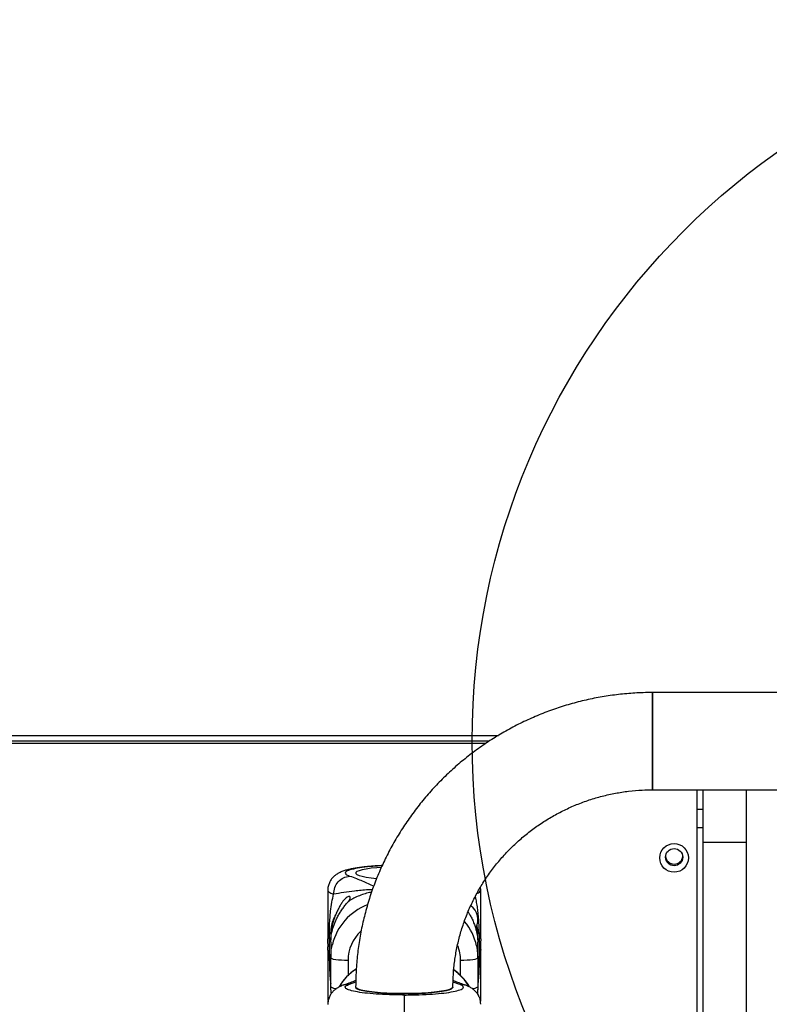
# Model space of a CAD drawing. Units: millimetres. Extents: x 1899 to 14949, y 1569 to 17451.
# Drawn here: x 12698 to 12958, y 6503 to 6844 of the extents above; entities that cross this region are included whole.
import ezdxf

# ---------------------------------------------------------------- set-up
doc = ezdxf.new("R2010")
doc.units = ezdxf.units.MM
doc.header["$LTSCALE"] = 500
doc.layers.add('OTWORY_MONTAŻOWE', color=1, linetype='Continuous')

msp = doc.modelspace()

# ---------------------------------------------------------------- linework, layer by layer
at = {"color": 7, "linetype": 'Continuous', "lineweight": 25}
for p, q in [((13042.94, 6610.9), (12917.69, 6610.9)), ((12917.69, 6610.9), (12917.69, 6577.2)), ((12917.69, 6594.05), (12917.69, 6610.9)), ((12309.99, 6596.05), (12864.33, 6596.05)), ((12861.1, 6594.05), (11749.22, 6594.05)), ((12859.91, 6593.24), (11750.49, 6593.24)), ((12917.69, 6577.2), (12917.69, 6594.05)), ((12917.69, 6577.2), (13008.94, 6577.2)), ((12933.18, 5862.51), (12933.18, 6577.2)), ((12935.18, 6559), (12935.18, 6577.2)), ((12950.18, 6559), (12950.18, 6577.2)), ((12935.18, 6564.05), (12933.18, 6564.05)), ((12935.18, 6559), (12950.18, 6559)), ((12935.18, 5510.9), (12935.18, 6559)), ((12950.18, 5510.9), (12950.18, 6559)), ((12805.19, 6542.41), (12805.19, 6525.56)), ((12858.16, 6542.42), (12858.09, 6543.43)), ((12858.19, 6525.54), (12858.19, 6542.41)), ((12805.76, 6517.89), (12805.76, 6527.81)), ((12806.19, 6527.26), (12806.19, 6525.18)), ((12857.19, 6525.18), (12857.19, 6527.26)), ((12857.62, 6527.81), (12857.62, 6517.89)), ((12806.19, 6524.43), (12806.19, 6518.88)), ((12857.19, 6518.88), (12857.19, 6524.43)), ((12805.19, 6521.62), (12805.19, 6504.75)), ((12858.19, 6504.75), (12858.19, 6521.6)), ((12806.19, 6508.97), (12806.19, 6518.88)), ((12857.19, 6518.88), (12857.19, 6508.97)), ((12806.32, 6506.69), (12806.19, 6508.97)), ((12831.69, 6506.09), (12831.69, 6506.57)), ((12857.19, 6508.97), (12857.06, 6506.71)), ((12805.21, 6504.74), (12805.28, 6503.73)), ((12831.69, 6506.09), (12831.69, 6499.34))]:
    msp.add_line(p, q, dxfattribs=at)
at = {"color": 8, "linetype": 'Continuous', "lineweight": 25}
for p, q in [((12933.18, 6570.45), (12935.18, 6570.45)), ((12812.19, 6518.08), (12812.19, 6512.78)), ((12851.19, 6512.79), (12851.19, 6518.08)), ((12812.74, 6509.86), (12810.92, 6509.57)), ((12812.74, 6509.86), (12814.88, 6510.62)), ((12850.63, 6509.86), (12848.57, 6510.59)), ((12852.45, 6509.57), (12850.63, 6509.86))]:
    msp.add_line(p, q, dxfattribs=at)
at = {"color": 7, "linetype": 'Continuous', "lineweight": 25, "flags": 128}
for points in [[(12823.68, 6550.33), (12822.2, 6550.21), (12820.23, 6550), (12818.51, 6549.75), (12817.1, 6549.48), (12816, 6549.17), (12815.26, 6548.85), (12814.89, 6548.52), (12814.89, 6548.19), (12815.26, 6547.86), (12816, 6547.54), (12817.1, 6547.23), (12818.51, 6546.96), (12820.23, 6546.71), (12822.05, 6546.51)], [(12806.19, 6518.88), (12806.39, 6521.7), (12806.77, 6523.61)], [(12856.72, 6523.16), (12856.98, 6521.7), (12857.19, 6518.88)], [(12812.19, 6518.08), (12811.02, 6518.1), (12809.89, 6518.14), (12808.85, 6518.22), (12807.95, 6518.32), (12807.2, 6518.44), (12806.65, 6518.58), (12806.3, 6518.73), (12806.19, 6518.88)], [(12857.19, 6518.88), (12857.07, 6518.73), (12856.73, 6518.58), (12856.18, 6518.44), (12855.43, 6518.32), (12854.52, 6518.22), (12853.48, 6518.14), (12852.36, 6518.1), (12851.19, 6518.08)], [(12831.69, 6506.57), (12829.18, 6506.6), (12826.72, 6506.67), (12824.38, 6506.79), (12822.2, 6506.96), (12820.23, 6507.17), (12818.51, 6507.42), (12817.1, 6507.69), (12816, 6508), (12815.26, 6508.32), (12814.89, 6508.65), (12814.84, 6508.82)], [(12814.84, 6508.82), (12814.94, 6508.57), (12815.39, 6508.25), (12816.18, 6507.94), (12817.31, 6507.65), (12818.74, 6507.38), (12820.44, 6507.14), (12822.39, 6506.94), (12824.54, 6506.78), (12826.83, 6506.67), (12829.24, 6506.6), (12831.69, 6506.57)], [(12848.54, 6508.82), (12848.53, 6508.73), (12848.26, 6508.41), (12847.64, 6508.09), (12846.67, 6507.79), (12845.39, 6507.51), (12843.82, 6507.26), (12841.99, 6507.04), (12839.94, 6506.86), (12837.71, 6506.72), (12835.35, 6506.63), (12832.92, 6506.58), (12830.46, 6506.58), (12828.02, 6506.63), (12825.67, 6506.72), (12823.44, 6506.86), (12821.39, 6507.04), (12819.56, 6507.26), (12817.98, 6507.51), (12816.7, 6507.79), (12815.74, 6508.09), (12815.12, 6508.41), (12814.85, 6508.73), (12814.84, 6508.82)], [(12831.69, 6506.57), (12834.2, 6506.6), (12836.66, 6506.67), (12839, 6506.79), (12841.18, 6506.96), (12843.15, 6507.17), (12844.86, 6507.42), (12846.28, 6507.69), (12847.37, 6508), (12848.12, 6508.32), (12848.49, 6508.65), (12848.54, 6508.82)], [(12831.69, 6506.57), (12834.14, 6506.6), (12836.54, 6506.67), (12838.84, 6506.78), (12840.99, 6506.94), (12842.93, 6507.14), (12844.64, 6507.38), (12846.07, 6507.65), (12847.2, 6507.94), (12847.99, 6508.25), (12848.44, 6508.57), (12848.54, 6508.82)], [(12857.12, 6506.55), (12857.19, 6507.46), (12857.16, 6508)]]:
    msp.add_lwpolyline(points, dxfattribs=at)
at = {"color": 8, "linetype": 'Continuous', "lineweight": 25, "flags": 128}
msp.add_lwpolyline([(12805.19, 6542.41), (12805.22, 6542.25), (12805.53, 6541.84), (12806.2, 6541.44), (12807.2, 6541.06)], dxfattribs=at)
at = {"color": 7, "linetype": 'Continuous', "lineweight": 25}
for centre, radius in [((12925.15, 6553.61), 4.97), ((12925.16, 6553.87), 2.98)]:
    msp.add_circle(centre, radius, dxfattribs=at)
for centre, radius, start, end in [((12925.18, 6554.44), 3, 185.6173, 354.3827), ((12851.24, 6532.24), 5.95, 330.9693, 53.8896), ((12805.46, 6527.13), 0.743, 10.0758, 66.0554), ((12857.92, 6527.13), 0.743, 113.9446, 169.9242), ((12805.46, 6517.21), 0.743, 10.0758, 66.0554), ((12857.92, 6517.21), 0.743, 113.9446, 169.9242), ((12826.05, 6498.54), 19.89, 123.8106, 148.3474), ((12837.33, 6498.54), 19.89, 31.4629, 54.3749)]:
    msp.add_arc(centre, radius, start, end, dxfattribs=at)
at = {"color": 8, "linetype": 'Continuous', "lineweight": 25}
for centre, radius, start, end in [((12856.66, 6542.98), 1.63, 285.0491, 339.7215), ((12826.05, 6518.79), 19.88, 111.2285, 165.978), ((12837.44, 6518.85), 19.75, 12.5853, 39.9093), ((12826.01, 6518.07), 13.82, 132.8688, 179.9489), ((12837.42, 6518.08), 13.77, 0.0083, 21.7653), ((12808.22, 6512.11), 3.74, 237.1528, 269.9385), ((12855.3, 6511.64), 3.27, 267.6901, 305.2886)]:
    msp.add_arc(centre, radius, start, end, dxfattribs=at)
at = {"color": 7, "linetype": 'Continuous', "lineweight": 25}
for points, knots in [([(12917.69, 6610.9), (12916.6, 6610.89), (12913.6, 6610.86), (12908.72, 6610.56), (12903.05, 6609.91), (12897.43, 6608.95), (12891.86, 6607.68), (12886.38, 6606.11), (12881, 6604.24), (12875.72, 6602.07), (12870.58, 6599.62), (12865.58, 6596.89), (12860.74, 6593.89), (12856.08, 6590.62), (12851.61, 6587.11), (12847.34, 6583.35), (12843.28, 6579.37), (12839.46, 6575.17), (12835.87, 6570.76), (12832.54, 6566.17), (12829.47, 6561.39), (12826.67, 6556.46), (12824.15, 6551.38), (12821.92, 6546.17), (12819.98, 6540.85), (12818.34, 6535.42), (12817.01, 6529.92), (12815.98, 6524.35), (12815.28, 6518.73), (12814.9, 6513.55), (12814.86, 6510.24), (12814.84, 6508.82)], [0, 0, 0, 0, 0.0202807, 0.0556055, 0.0909334, 0.1262611, 0.1615881, 0.196914, 0.2322385, 0.2675613, 0.302882, 0.3382003, 0.3735159, 0.4088286, 0.4441382, 0.4794445, 0.5147473, 0.5500466, 0.5853422, 0.6206342, 0.6559226, 0.6912075, 0.726489, 0.7617672, 0.7970424, 0.8323149, 0.8675849, 0.9028527, 0.9381188, 0.9733834, 1, 1, 1, 1]), ([(12848.54, 6508.82), (12848.55, 6509.54), (12848.57, 6511.81), (12848.83, 6515.61), (12849.45, 6520.19), (12850.38, 6524.72), (12851.62, 6529.18), (12853.16, 6533.55), (12855, 6537.8), (12857.12, 6541.93), (12859.52, 6545.9), (12862.19, 6549.7), (12865.11, 6553.31), (12868.27, 6556.72), (12871.65, 6559.91), (12875.24, 6562.87), (12879.03, 6565.58), (12882.99, 6568.03), (12887.11, 6570.21), (12891.37, 6572.11), (12895.75, 6573.72), (12900.23, 6575.04), (12904.79, 6576.05), (12909.41, 6576.76), (12913.71, 6577.14), (12916.48, 6577.18), (12917.69, 6577.2)], [0, 0, 0, 0, 0.020282, 0.063371, 0.106466, 0.149558, 0.192646, 0.235729, 0.278806, 0.321874, 0.364932, 0.407981, 0.451018, 0.494044, 0.537059, 0.580062, 0.623053, 0.666033, 0.709002, 0.751961, 0.794912, 0.837854, 0.880789, 0.923719, 0.966645, 1, 1, 1, 1]), ([(12824.02, 6550.95), (12823.52, 6550.92), (12822.39, 6550.86), (12820.71, 6550.74), (12818.97, 6550.59), (12817.31, 6550.41), (12815.75, 6550.2), (12814.29, 6549.97), (12812.94, 6549.71), (12811.66, 6549.4), (12810.41, 6549.01), (12809.25, 6548.54), (12808.19, 6547.92), (12807.29, 6547.21), (12806.49, 6546.34), (12805.82, 6545.28), (12805.37, 6544.03), (12805.16, 6543.03), (12805.2, 6542.49), (12805.21, 6542.4)], [0, 0, 0, 0, 0.052868, 0.119539, 0.187496, 0.256247, 0.325519, 0.395252, 0.465687, 0.537638, 0.613172, 0.693367, 0.75031, 0.798523, 0.844829, 0.891982, 0.940666, 0.990563, 1, 1, 1, 1]), ([(12805.76, 6527.81), (12805.77, 6528.69), (12805.79, 6530.42), (12805.94, 6532.87), (12806.2, 6535.47), (12806.59, 6538.2), (12807, 6540.12), (12807.2, 6541.06)], [0, 0, 0, 0, 0.179062, 0.35382, 0.527549, 0.767623, 1, 1, 1, 1]), ([(12806.19, 6524.43), (12806.19, 6524.5), (12806.19, 6524.68), (12806.21, 6525.15), (12806.27, 6525.87), (12806.39, 6526.78), (12806.58, 6527.81), (12806.86, 6528.93), (12807.23, 6530.1), (12807.69, 6531.31), (12808.24, 6532.53), (12808.89, 6533.76), (12809.64, 6535.02), (12810.48, 6536.25), (12811.36, 6537.41), (12811.91, 6538.07), (12812.19, 6538.39)], [0, 0, 0, 0, 0.041787, 0.111052, 0.182375, 0.250678, 0.321079, 0.387446, 0.455711, 0.522859, 0.591644, 0.665338, 0.740632, 0.826205, 0.913756, 1, 1, 1, 1]), ([(12812.19, 6538.39), (12812.32, 6538.56), (12812.58, 6538.89), (12812.84, 6539.32), (12812.97, 6539.7), (12812.98, 6539.97), (12812.88, 6540.15), (12812.68, 6540.26), (12812.34, 6540.23), (12811.86, 6540.01), (12811.34, 6539.61), (12810.75, 6539), (12810.12, 6538.17), (12809.46, 6537.09), (12808.8, 6535.83), (12808.3, 6534.77), (12808.02, 6534.15), (12807.96, 6534.01)], [0, 0, 0, 0, 0.0504, 0.102202, 0.152655, 0.204758, 0.252869, 0.30197, 0.375931, 0.451999, 0.527891, 0.605345, 0.695147, 0.78742, 0.879433, 0.974157, 1, 1, 1, 1]), ([(12807.96, 6534.01), (12807.92, 6533.95), (12807.85, 6533.84), (12807.76, 6533.68), (12807.55, 6533.31), (12807.25, 6532.71), (12806.9, 6531.84), (12806.64, 6531.01), (12806.45, 6530.19), (12806.31, 6529.37), (12806.23, 6528.57), (12806.19, 6527.83), (12806.19, 6527.44), (12806.19, 6527.26)], [0, 0, 0, 0, 0.040333, 0.073219, 0.098659, 0.275665, 0.438472, 0.591817, 0.707616, 0.816089, 0.913516, 0.958746, 1, 1, 1, 1]), ([(12807.96, 6534.01), (12807.84, 6533.76), (12807.53, 6533.06), (12807.1, 6531.84), (12806.72, 6530.43), (12806.47, 6529.11), (12806.32, 6527.94), (12806.23, 6526.9), (12806.19, 6525.93), (12806.19, 6525.44), (12806.19, 6525.18)], [0, 0, 0, 0, 0.0781841, 0.2182995, 0.3636338, 0.4873442, 0.614971, 0.7337772, 0.8558715, 1, 1, 1, 1]), ([(12853.8, 6534.88), (12853.98, 6534.59), (12854.42, 6533.9), (12855.07, 6532.68), (12855.7, 6531.29), (12856.23, 6529.86), (12856.62, 6528.54), (12856.89, 6527.36), (12857.05, 6526.38), (12857.14, 6525.57), (12857.18, 6524.86), (12857.19, 6524.59), (12857.19, 6524.43)], [0, 0, 0, 0, 0.075934, 0.182705, 0.292377, 0.399276, 0.510195, 0.604112, 0.701032, 0.790783, 0.883024, 1, 1, 1, 1]), ([(12857.19, 6525.18), (12857.19, 6525.4), (12857.19, 6525.85), (12857.15, 6526.76), (12857.07, 6527.81), (12856.94, 6528.9), (12856.79, 6529.66), (12856.73, 6530)], [0, 0, 0, 0, 0.204802, 0.415444, 0.620279, 0.8313, 1, 1, 1, 1]), ([(12805.19, 6521.6), (12805.19, 6521.59), (12805.19, 6521.56), (12805.21, 6521.74), (12805.24, 6522.11), (12805.26, 6522.66), (12805.27, 6523.32), (12805.26, 6524), (12805.23, 6524.64), (12805.21, 6525.15), (12805.19, 6525.46), (12805.19, 6525.53), (12805.19, 6525.56)], [0, 0, 0, 0, 0.031564, 0.143365, 0.255385, 0.36763, 0.479756, 0.591602, 0.703446, 0.815567, 0.927813, 1, 1, 1, 1]), ([(12858.19, 6525.54), (12858.19, 6525.51), (12858.19, 6525.46), (12858.17, 6525.13), (12858.14, 6524.62), (12858.12, 6523.98), (12858.11, 6523.29), (12858.12, 6522.64), (12858.14, 6522.1), (12858.17, 6521.72), (12858.18, 6521.57), (12858.19, 6521.59), (12858.19, 6521.59)], [0, 0, 0, 0, 0.075878, 0.187703, 0.299746, 0.412015, 0.524164, 0.636034, 0.747902, 0.860046, 0.972316, 1, 1, 1, 1]), ([(12858.19, 6521.6), (12858.19, 6521.65), (12858.18, 6521.75), (12858.16, 6522.17), (12858.13, 6522.73), (12858.12, 6523.23), (12858.12, 6523.5), (12858.12, 6523.56)], [0, 0, 0, 0, 0.236005, 0.471993, 0.708402, 0.945089, 1, 1, 1, 1]), ([(12814.98, 6515.09), (12814.37, 6514.65), (12813.07, 6513.74), (12811.35, 6512.03), (12809.98, 6510.39), (12809.32, 6509.28), (12809.09, 6508.88)], [0, 0, 0, 0, 0.260205, 0.550994, 0.841682, 1, 1, 1, 1]), ([(12854.29, 6508.88), (12854.17, 6509.11), (12853.63, 6510.07), (12852.41, 6511.59), (12850.73, 6513.36), (12849.44, 6514.33), (12848.83, 6514.8)], [0, 0, 0, 0, 0.098205, 0.406608, 0.715101, 1, 1, 1, 1]), ([(12814.89, 6511.15), (12814.84, 6511.13), (12814.18, 6510.84), (12812.91, 6510.31), (12811.54, 6509.84), (12810.8, 6509.59)], [0, 0, 0, 0, 0.036326, 0.475538, 1, 1, 1, 1]), ([(12831.69, 6506.09), (12829.96, 6506.1), (12826.55, 6506.14), (12821.87, 6506.39), (12817.83, 6506.77), (12814.54, 6507.27), (12812.19, 6507.88), (12811.08, 6508.55), (12811.17, 6509.24), (12812.23, 6509.65), (12812.74, 6509.86)], [0, 0, 0, 0, 0.128946, 0.253908, 0.372589, 0.495441, 0.623481, 0.752885, 0.879587, 1, 1, 1, 1]), ([(12831.69, 6506.09), (12833.42, 6506.1), (12836.82, 6506.14), (12841.51, 6506.39), (12845.55, 6506.77), (12848.84, 6507.27), (12851.18, 6507.88), (12852.3, 6508.55), (12852.2, 6509.24), (12851.15, 6509.65), (12850.63, 6509.86)], [0, 0, 0, 0, 0.128946, 0.253908, 0.372589, 0.495441, 0.623481, 0.752885, 0.879587, 1, 1, 1, 1]), ([(12852.57, 6509.59), (12851.92, 6509.81), (12850.69, 6510.23), (12849.44, 6510.74), (12848.76, 6511.04), (12848.59, 6511.12)], [0, 0, 0, 0, 0.4634755, 0.8656789, 1, 1, 1, 1]), ([(12810.91, 6509.61), (12810.75, 6509.56), (12810.15, 6509.38), (12809.25, 6509), (12808.19, 6508.38), (12807.29, 6507.67), (12806.49, 6506.8), (12805.82, 6505.74), (12805.37, 6504.49), (12805.16, 6503.49), (12805.2, 6502.94), (12805.21, 6502.86)], [0, 0, 0, 0, 0.068905, 0.261864, 0.398878, 0.514884, 0.626301, 0.739757, 0.856896, 0.976956, 1, 1, 1, 1]), ([(12858.16, 6502.88), (12858.15, 6503.26), (12858.13, 6504.13), (12857.7, 6505.44), (12857.01, 6506.65), (12856.15, 6507.61), (12855.22, 6508.37), (12854.13, 6508.99), (12853.24, 6509.38), (12852.63, 6509.56), (12852.46, 6509.61)], [0, 0, 0, 0, 0.099962, 0.225669, 0.356499, 0.474886, 0.597714, 0.737654, 0.928272, 1, 1, 1, 1]), ([(12858.09, 6503.89), (12858.14, 6504.09), (12858.2, 6504.37), (12858.17, 6504.66), (12858.17, 6504.75)], [0, 0, 0, 0, 0.708158, 1, 1, 1, 1])]:
    msp.add_open_spline(points, degree=3, knots=knots, dxfattribs=at)
at = {"color": 8, "linetype": 'Continuous', "lineweight": 25}
for points, knots in [([(12823.98, 6550.86), (12823.27, 6550.83), (12821.06, 6550.72), (12817.84, 6550.39), (12814.53, 6549.9), (12812.19, 6549.29), (12811.08, 6548.62), (12811.17, 6547.94), (12812.23, 6547.52), (12812.74, 6547.31)], [0, 0, 0, 0, 0.069919, 0.217867, 0.371015, 0.530629, 0.691945, 0.849893, 1, 1, 1, 1]), ([(12812.74, 6547.31), (12813.55, 6547.04), (12815.16, 6546.48), (12817.18, 6545.62), (12819.12, 6544.75), (12820.46, 6544.16), (12821.13, 6543.87)], [0, 0, 0, 0, 0.245343, 0.492753, 0.746968, 1, 1, 1, 1]), ([(12820.64, 6542.52), (12820.19, 6542.52), (12818.69, 6542.54), (12816.7, 6542.37), (12813.75, 6542.06), (12810.76, 6541.58), (12808.37, 6541.23), (12807.2, 6541.06)], [0, 0, 0, 0, 0.068754, 0.231793, 0.391549, 0.70201, 1, 1, 1, 1]), ([(12820.35, 6541.72), (12820.13, 6541.68), (12819.14, 6541.51), (12817.56, 6541.04), (12815.58, 6540.31), (12813.75, 6539.41), (12812.71, 6538.74), (12812.19, 6538.39)], [0, 0, 0, 0, 0.058144, 0.258237, 0.490329, 0.741971, 1, 1, 1, 1]), ([(12857.62, 6527.81), (12857.61, 6528.69), (12857.59, 6530.42), (12857.44, 6532.87), (12857.22, 6535.12), (12856.93, 6537.2), (12856.64, 6538.91), (12856.42, 6539.91), (12856.34, 6540.29)], [0, 0, 0, 0, 0.191155, 0.377655, 0.563075, 0.734464, 0.90067, 1, 1, 1, 1]), ([(12857.19, 6527.26), (12857.19, 6527.44), (12857.18, 6527.83), (12857.16, 6528.36), (12857.12, 6528.86), (12857.04, 6529.55), (12856.95, 6530.09), (12856.87, 6530.42), (12856.85, 6530.48)], [0, 0, 0, 0, 0.120991, 0.25365, 0.386435, 0.540079, 0.919893, 1, 1, 1, 1]), ([(12805.76, 6517.89), (12805.77, 6517), (12805.79, 6515.24), (12805.94, 6512.62), (12806.08, 6510.89), (12806.19, 6510.03), (12806.19, 6510.01)], [0, 0, 0, 0, 0.336264, 0.664339, 0.990515, 1, 1, 1, 1]), ([(12857.62, 6517.89), (12857.61, 6517), (12857.59, 6515.23), (12857.43, 6512.62), (12857.3, 6510.88), (12857.19, 6510.03), (12857.19, 6510.01)], [0, 0, 0, 0, 0.336317, 0.66455, 0.990848, 1, 1, 1, 1])]:
    msp.add_open_spline(points, degree=3, knots=knots, dxfattribs=at)
at = {"color": 7, "linetype": 'Continuous', "lineweight": 25}
msp.add_open_spline([(12807.2, 6541.06), (12807.28, 6541.84), (12807.45, 6543.41), (12808.73, 6545.45), (12810.57, 6546.92), (12812.02, 6547.18), (12812.74, 6547.31)], degree=3, dxfattribs=at)
at = {"layer": 'OTWORY_MONTAŻOWE'}
msp.add_circle((13105.18, 6594.05), 250, dxfattribs=at)

doc.saveas('drawing.dxf')
